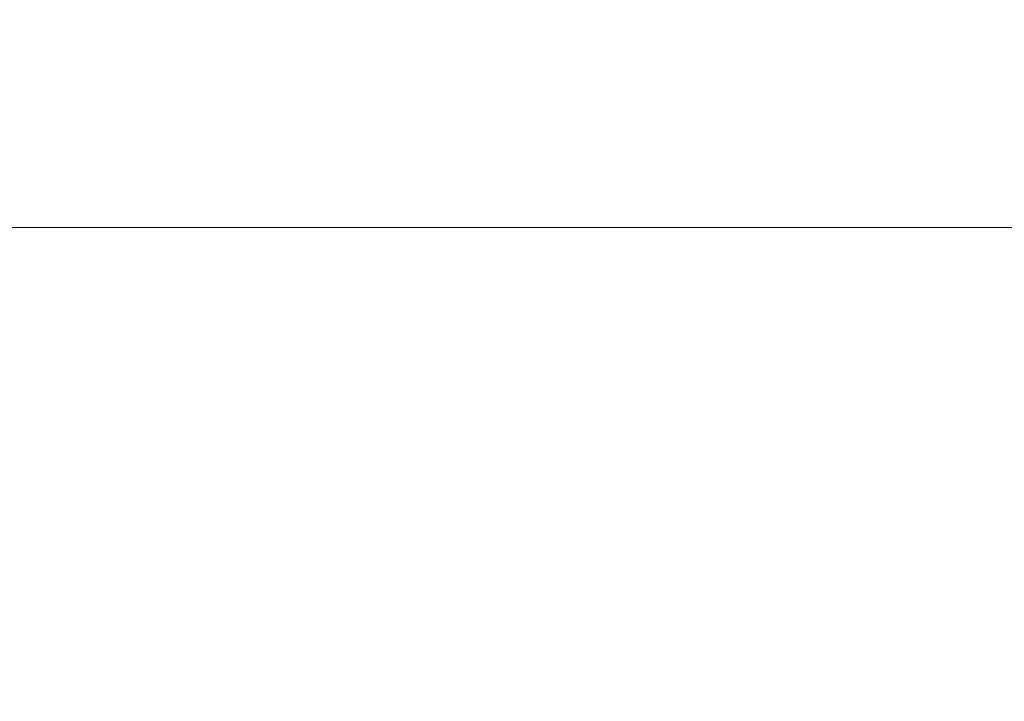
# Model space of a CAD drawing. Units: millimetres. Extents: x 13000 to 25075, y 8925 to 17464.
# Drawn here: x 17304 to 17309, y 10391 to 10394 of the extents above; entities that cross this region are included whole.
import ezdxf

# ---------------------------------------------------------------- set-up
doc = ezdxf.new("R2010")
doc.units = ezdxf.units.MM
doc.header["$LTSCALE"] = 50
doc.layers.add('Dimension', color=3, linetype='Continuous')
doc.layers.add('Top$1', color=7, linetype='Continuous')
doc.styles.get("Standard").update_dxf_attribs({"font": 'ARIsoP1.shx'})
doc.dimstyles.new('0DP', dxfattribs={"dimscale": 20, "dimtxt": 2.5, "dimasz": 1.5, "dimexe": 1.5, "dimexo": 1, "dimgap": 1, "dimtad": 1, "dimdec": 0, "dimzin": 0, "dimdsep": 46, "dimtxsty": 'Standard', "dimcen": 0, "dimclrd": 256, "dimclre": 256, "dimclrt": 256, "dimadec": 0, "dimazin": 0, "dimtfac": 1, "dimtdec": 4, "dimtofl": 0, "dimtmove": 0, "dimatfit": 3, "dimfxl": 1, "dimtolj": 1, "dimtzin": 0, "dimlwd": -1, "dimlwe": -1, "dimarcsym": 0})

# ---------------------------------------------------------------- blocks, each defined once
blk = doc.blocks.new('*D1136')
at = {"layer": 'Defpoints', "color": 0}
for p in [(19392.7334, 12137.3675), (16883.7114, 10463.9194), (19392.7334, 10201.9518)]:
    blk.add_point(p, dxfattribs=at)
at = {"layer": 'Dimension'}
for p, q in [((19392.7334, 12117.3675), (19392.7334, 10171.9518)), ((16883.7114, 10443.9194), (16883.7114, 10171.9518)), ((16913.7114, 10201.9518), (19362.7334, 10201.9518))]:
    blk.add_line(p, q, dxfattribs=at)
for points in [[(16913.7114, 10206.9518), (16913.7114, 10196.9518), (16883.7114, 10201.9518)], [(19362.7334, 10196.9518), (19362.7334, 10206.9518), (19392.7334, 10201.9518)]]:
    blk.add_solid(points, dxfattribs=at)
at = {"layer": 'Dimension', "insert": (18138.2224, 10246.9518), "char_height": 50, "attachment_point": 5}
blk.add_mtext('\\A1;2509', dxfattribs=at)
blk = doc.blocks.new('*D1143')
at = {"layer": 'Defpoints', "color": 0}
for p in [(17083.3348, 12487.5049), (19817.4577, 12487.5049), (19140.8114, 10388.1444)]:
    blk.add_point(p, dxfattribs=at)
at = {"layer": 'Dimension'}
for p, q in [((17103.3348, 12487.5049), (19847.4577, 12487.5049)), ((19817.4577, 10418.1444), (19817.4577, 12457.5049)), ((19160.8114, 10388.1444), (19847.4577, 10388.1444))]:
    blk.add_line(p, q, dxfattribs=at)
for points in [[(19822.4577, 12457.5049), (19812.4577, 12457.5049), (19817.4577, 12487.5049)], [(19812.4577, 10418.1444), (19822.4577, 10418.1444), (19817.4577, 10388.1444)]]:
    blk.add_solid(points, dxfattribs=at)
at = {"layer": 'Dimension', "insert": (19772.4577, 11437.8246), "char_height": 50, "attachment_point": 5, "rotation": 90}
blk.add_mtext('\\A1;2099', dxfattribs=at)

msp = doc.modelspace()

# ---------------------------------------------------------------- linework, layer by layer
at = {"layer": 'Top$1', "linetype": 'Continuous', "lineweight": 13}
msp.add_line((17092.5325, 10393.1444), (17390.8051, 10393.1444), dxfattribs=at)

# ---------------------------------------------------------------- dimensions: what is measured, and where the dimension line sits
at = {"layer": 'Dimension'}
dim = msp.add_linear_dim(base=(19817.4577, 12487.5049), p1=(19140.8114, 10388.1444), p2=(17083.3348, 12487.5049), angle=90, dimstyle='0DP', dxfattribs=at)
dim.commit()
dim.dimension.update_dxf_attribs({"geometry": '*D1143', "text_midpoint": (19772.4577, 11437.8246)})
dim = msp.add_linear_dim(base=(19392.7334, 10201.9518), p1=(16883.7114, 10463.9194), p2=(19392.7334, 12137.3675), dimstyle='0DP', override={"dimlfac": 1}, dxfattribs=at)
dim.commit()
dim.dimension.update_dxf_attribs({"geometry": '*D1136', "text_midpoint": (18138.2224, 10246.9518)})

doc.saveas('drawing.dxf')
